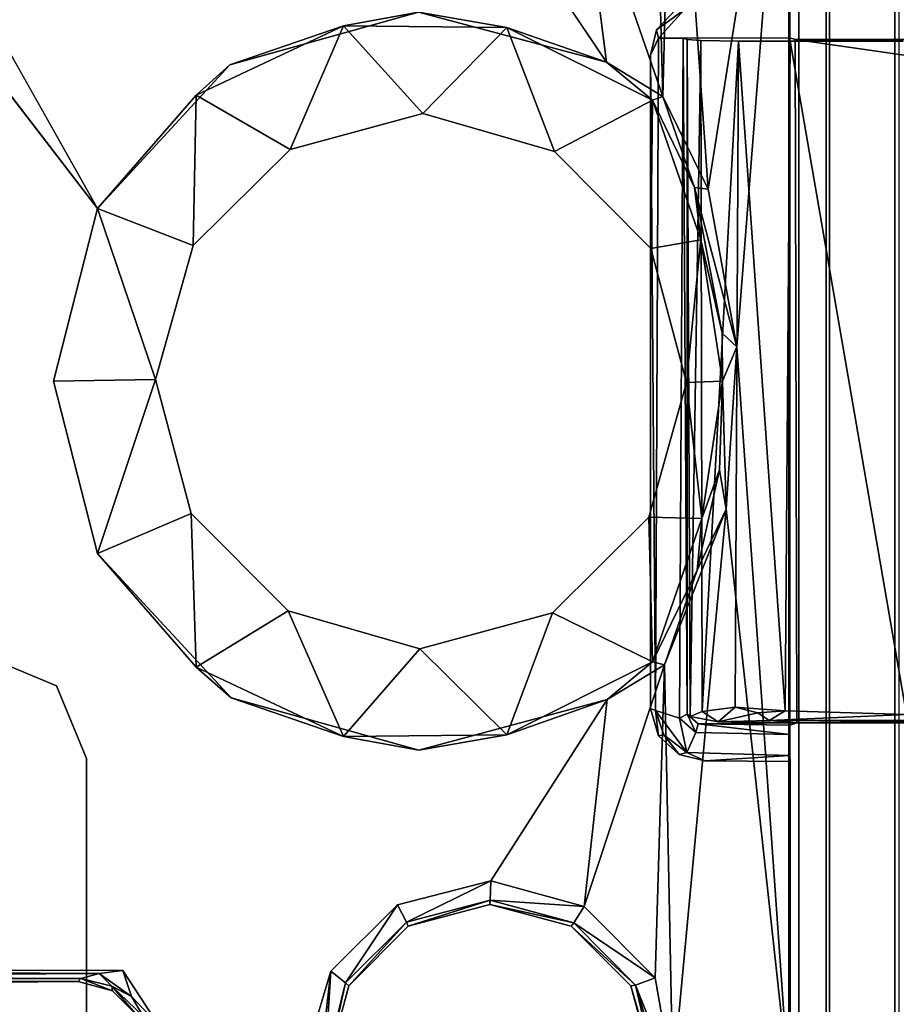
# Model space of a CAD drawing. Units: inches. Extents: x -34.4 to 34.4, y -40 to 25.1.
# Drawn here: x -17.9 to -16.9, y 7.7 to 8.8 of the extents above; entities that cross this region are included whole.
import ezdxf

# ---------------------------------------------------------------- set-up
doc = ezdxf.new("R2010")
doc.units = ezdxf.units.IN
doc.header["$MEASUREMENT"] = 0
for name, color, linetype in [('DESK-BASE', 4, 'Continuous'), ('DESK-CABLEMANAGEMENT4', 4, 'Continuous'), ('DESK-LOWERLEG4', 4, 'Continuous'), ('DESK-TOP4', 4, 'Continuous'), ('DESK-TOPSUPPORT4', 4, 'Continuous'), ('DESK-UPPERLEG4', 4, 'Continuous')]:
    doc.layers.add(name, color=color, linetype=linetype)

msp = doc.modelspace()

# ---------------------------------------------------------------- linework, layer by layer
at = {"layer": 'DESK-BASE', "invisible_edges": 5}
for points in [[(-15.0255, 8.305, 0.5591), (-21.3247, 8.0688, 0.5591), (-21.1748, 8.8221, 0.5591), (-15.1573, 8.9679, 0.5591)], [(-21.3247, 8.0688, 0.6576), (-15.0255, 8.305, 0.6576), (-15.1573, 8.9679, 0.6576), (-21.1748, 8.8221, 0.6576)], [(-15.0255, 7.6344, 0.5591), (-21.3247, 7.4782, 0.5591), (-21.3247, 8.0688, 0.5591), (-15.0255, 8.305, 0.5591)], [(-15.0255, 7.6344, 0.6576), (-21.3247, 7.4782, 0.6576), (-21.3247, 8.0688, 0.6576), (-15.0255, 8.305, 0.6576)]]:
    msp.add_3dface(points, dxfattribs=at)
at = {"layer": 'DESK-CABLEMANAGEMENT4'}
for points in [[(-16.9994, 9.2071, 27.4707), (-16.9994, 9.2071, 27.4707), (-17.092, 8.6215, 27.3795), (-17.1322, 9.1896, 27.3383)], [(-17.059, 8.4406, 27.4128), (-17.059, 8.4406, 27.4128), (-17.092, 8.6215, 27.3795), (-16.9994, 9.2071, 27.4707)], [(-16.9992, 7.5948, 27.4711), (-16.9992, 7.5948, 27.4711), (-17.059, 8.4406, 27.4128), (-16.9994, 9.2071, 27.4707)], [(-16.9992, 7.5948, 27.4711), (-16.9992, 7.5948, 27.4711), (-16.9994, 9.2071, 27.4707), (-16.9982, 8.795, 27.4904)], [(-16.9982, 8.795, 27.4904), (-16.9982, 8.795, 27.4904), (-16.9994, 9.2071, 27.4707), (-16.9982, 8.8311, 27.4921)], [(-17.1322, 9.1896, 27.3383), (-17.1322, 9.1896, 27.3383), (-17.1437, 8.7278, 27.334), (-17.1533, 9.0829, 27.3342)], [(-17.092, 8.6215, 27.3795), (-17.092, 8.6215, 27.3795), (-17.1437, 8.7278, 27.334), (-17.1322, 9.1896, 27.3383)], [(-17.1533, 9.0829, 27.3342), (-17.1533, 9.0829, 27.3342), (-17.1437, 8.7278, 27.334), (-17.2383, 9.0009, 27.3351)], [(-18.0508, 9.0577, 27.3341), (-18.0508, 9.0577, 27.3341), (-17.7924, 8.5995, 27.3354), (-18.1277, 9.035, 27.3336)], [(-17.2383, 9.0009, 27.3351), (-17.2383, 9.0009, 27.3351), (-17.2085, 8.7671, 27.3345), (-17.3483, 8.9748, 27.3353)], [(-17.1437, 8.7278, 27.334), (-17.1437, 8.7278, 27.334), (-17.2085, 8.7671, 27.3345), (-17.2383, 9.0009, 27.3351)], [(-17.4242, 8.8247, 27.3347), (-17.4242, 8.8247, 27.3347), (-17.5101, 8.8091, 27.3387), (-17.6406, 8.764, 27.3345)], [(-17.323, 8.8071, 27.3387), (-17.323, 8.8071, 27.3387), (-17.5101, 8.8091, 27.3387), (-17.4242, 8.8247, 27.3347)], [(-17.2085, 8.7671, 27.3345), (-17.2085, 8.7671, 27.3345), (-17.323, 8.8071, 27.3387), (-17.4242, 8.8247, 27.3347)], [(-17.1512, 8.8043, 27.5088), (-17.1512, 8.8043, 27.5088), (-17.1193, 8.8273, 27.4924), (-17.1291, 8.8275, 27.5085)], [(-17.1487, 8.7947, 27.4915), (-17.1487, 8.7947, 27.4915), (-17.1193, 8.8273, 27.4924), (-17.1512, 8.8043, 27.5088)], [(-17.6793, 8.7293, 27.3387), (-17.6793, 8.7293, 27.3387), (-17.5101, 8.8091, 27.3387), (-17.5715, 8.6672, 27.448)], [(-17.5101, 8.8091, 27.3387), (-17.5101, 8.8091, 27.3387), (-17.6793, 8.7293, 27.3387), (-17.6406, 8.764, 27.3345)], [(-17.5715, 8.6672, 27.448), (-17.5715, 8.6672, 27.448), (-17.5101, 8.8091, 27.3387), (-17.4193, 8.7084, 27.447)], [(-17.5101, 8.8091, 27.3387), (-17.5101, 8.8091, 27.3387), (-17.323, 8.8071, 27.3387), (-17.4193, 8.7084, 27.447)], [(-17.4193, 8.7084, 27.447), (-17.4193, 8.7084, 27.447), (-17.323, 8.8071, 27.3387), (-17.2682, 8.6647, 27.4486)], [(-17.323, 8.8071, 27.3387), (-17.323, 8.8071, 27.3387), (-17.1557, 8.7235, 27.3387), (-17.2682, 8.6647, 27.4486)], [(-17.1557, 8.7235, 27.3387), (-17.1557, 8.7235, 27.3387), (-17.323, 8.8071, 27.3387), (-17.2085, 8.7671, 27.3345)], [(-17.1582, 8.7753, 27.5091), (-17.1582, 8.7753, 27.5091), (-17.1487, 8.7947, 27.4915), (-17.1512, 8.8043, 27.5088)], [(-17.1582, 8.7753, 27.5091), (-17.1582, 8.7753, 27.5091), (-17.1521, 8.0234, 27.4917), (-17.1487, 8.7947, 27.4915)], [(-17.1159, 8.0193, 27.5034), (-17.1159, 8.0193, 27.5034), (-17.1205, 8.7949, 27.4961), (-17.1247, 8.0147, 27.492)], [(-17.1159, 8.0193, 27.5034), (-17.1159, 8.0193, 27.5034), (-17.116, 8.7933, 27.5889), (-17.1205, 8.7949, 27.4961)], [(-17.1127, 8.0165, 27.5951), (-17.1127, 8.0165, 27.5951), (-17.116, 8.7933, 27.5889), (-17.1159, 8.0193, 27.5034)], [(-17.1127, 8.0165, 27.5951), (-17.1127, 8.0165, 27.5951), (-17.1002, 8.7922, 27.6479), (-17.116, 8.7933, 27.5889)], [(-17.0987, 8.022, 27.6491), (-17.0987, 8.022, 27.6491), (-17.1002, 8.7922, 27.6479), (-17.1127, 8.0165, 27.5951)], [(-17.0569, 8.7915, 27.6911), (-17.0569, 8.7915, 27.6911), (-17.1002, 8.7922, 27.6479), (-17.0987, 8.022, 27.6491)], [(-17.0609, 8.0271, 27.6892), (-17.0609, 8.0271, 27.6892), (-17.0569, 8.7915, 27.6911), (-17.0987, 8.022, 27.6491)], [(-17.0037, 8.0229, 27.7058), (-17.0037, 8.0229, 27.7058), (-17.0569, 8.7915, 27.6911), (-17.0609, 8.0271, 27.6892)], [(-16.9979, 8.7912, 27.707), (-16.9979, 8.7912, 27.707), (-17.0569, 8.7915, 27.6911), (-17.0037, 8.0229, 27.7058)], [(-16.8644, 8.0186, 27.7045), (-16.8644, 8.0186, 27.7045), (-16.9979, 8.7912, 27.707), (-17.0037, 8.0229, 27.7058)], [(-16.9982, 7.9956, 27.4914), (-16.9982, 7.9956, 27.4914), (-16.9992, 7.5948, 27.4711), (-16.9982, 8.795, 27.4904)], [(-16.998, 8.0064, 27.5023), (-16.998, 8.0064, 27.5023), (-16.9982, 7.9956, 27.4914), (-16.9982, 8.795, 27.4904)], [(-16.8616, 8.7746, 27.5874), (-16.8616, 8.7746, 27.5874), (-16.9922, 8.7933, 27.5847), (-16.8559, 8.7932, 27.5874)], [(-17.1582, 8.0255, 27.5089), (-17.1582, 8.0255, 27.5089), (-17.1521, 8.0234, 27.4917), (-17.1582, 8.7753, 27.5091)], [(-17.6406, 8.764, 27.3345), (-17.6406, 8.764, 27.3345), (-17.6793, 8.7293, 27.3387), (-17.7924, 8.5995, 27.3354)], [(-17.1437, 8.7278, 27.334), (-17.1437, 8.7278, 27.334), (-17.1557, 8.7235, 27.3387), (-17.2085, 8.7671, 27.3345)], [(-17.7924, 8.5995, 27.3354), (-17.7924, 8.5995, 27.3354), (-17.6793, 8.7293, 27.3387), (-17.6826, 8.557, 27.4486)], [(-17.6826, 8.557, 27.4486), (-17.6826, 8.557, 27.4486), (-17.6793, 8.7293, 27.3387), (-17.5715, 8.6672, 27.448)], [(-17.2682, 8.6647, 27.4486), (-17.2682, 8.6647, 27.4486), (-17.1557, 8.7235, 27.3387), (-17.1575, 8.5533, 27.4487)], [(-17.1557, 8.7235, 27.3387), (-17.1557, 8.7235, 27.3387), (-17.1003, 8.5635, 27.3967), (-17.1575, 8.5533, 27.4487)], [(-17.1437, 8.7278, 27.334), (-17.1437, 8.7278, 27.334), (-17.1074, 8.6233, 27.3752), (-17.1557, 8.7235, 27.3387)], [(-17.1557, 8.7235, 27.3387), (-17.1557, 8.7235, 27.3387), (-17.1074, 8.6233, 27.3752), (-17.1003, 8.5635, 27.3967)], [(-17.1437, 8.7278, 27.334), (-17.1437, 8.7278, 27.334), (-17.092, 8.6215, 27.3795), (-17.1074, 8.6233, 27.3752)], [(-17.1074, 8.6233, 27.3752), (-17.1074, 8.6233, 27.3752), (-17.0757, 8.4563, 27.4091), (-17.1003, 8.5635, 27.3967)], [(-17.1074, 8.6233, 27.3752), (-17.1074, 8.6233, 27.3752), (-17.059, 8.4406, 27.4128), (-17.0757, 8.4563, 27.4091)], [(-17.092, 8.6215, 27.3795), (-17.092, 8.6215, 27.3795), (-17.059, 8.4406, 27.4128), (-17.1074, 8.6233, 27.3752)], [(-17.8429, 8.4012, 27.3346), (-17.8429, 8.4012, 27.3346), (-17.7924, 8.5995, 27.3354), (-17.7258, 8.403, 27.449)], [(-17.7258, 8.403, 27.449), (-17.7258, 8.403, 27.449), (-17.7924, 8.5995, 27.3354), (-17.6826, 8.557, 27.4486)], [(-17.1575, 8.5533, 27.4487), (-17.1575, 8.5533, 27.4487), (-17.1003, 8.5635, 27.3967), (-17.1167, 8.3997, 27.449)], [(-17.1167, 8.3997, 27.449), (-17.1167, 8.3997, 27.449), (-17.1003, 8.5635, 27.3967), (-17.0755, 8.4012, 27.413)], [(-17.1003, 8.5635, 27.3967), (-17.1003, 8.5635, 27.3967), (-17.0757, 8.4563, 27.4091), (-17.0755, 8.4012, 27.413)], [(-17.0755, 8.4012, 27.413), (-17.0755, 8.4012, 27.413), (-17.0757, 8.4563, 27.4091), (-17.059, 8.4406, 27.4128)], [(-17.059, 8.4406, 27.4128), (-17.059, 8.4406, 27.4128), (-17.0712, 8.2544, 27.4), (-17.0755, 8.4012, 27.413)], [(-17.0712, 8.2544, 27.4), (-17.0712, 8.2544, 27.4), (-17.059, 8.4406, 27.4128), (-16.9992, 7.5948, 27.4711)], [(-17.8429, 8.4012, 27.3346), (-17.8429, 8.4012, 27.3346), (-17.7258, 8.403, 27.449), (-17.7926, 8.2036, 27.3355)], [(-17.7258, 8.403, 27.449), (-17.7258, 8.403, 27.449), (-17.6849, 8.2493, 27.4487), (-17.7926, 8.2036, 27.3355)], [(-17.16, 8.2452, 27.4486), (-17.16, 8.2452, 27.4486), (-17.1167, 8.3997, 27.449), (-17.0992, 8.2438, 27.3978)], [(-17.0992, 8.2438, 27.3978), (-17.0992, 8.2438, 27.3978), (-17.1167, 8.3997, 27.449), (-17.0755, 8.4012, 27.413)], [(-17.0992, 8.2438, 27.3978), (-17.0992, 8.2438, 27.3978), (-17.0755, 8.4012, 27.413), (-17.0789, 8.2996, 27.4035)], [(-17.0755, 8.4012, 27.413), (-17.0755, 8.4012, 27.413), (-17.0712, 8.2544, 27.4), (-17.0789, 8.2996, 27.4035)], [(-17.0789, 8.2996, 27.4035), (-17.0789, 8.2996, 27.4035), (-17.0712, 8.2544, 27.4), (-17.1046, 8.1845, 27.3768)], [(-17.1046, 8.1845, 27.3768), (-17.1046, 8.1845, 27.3768), (-17.0992, 8.2438, 27.3978), (-17.0789, 8.2996, 27.4035)], [(-17.7926, 8.2036, 27.3355), (-17.7926, 8.2036, 27.3355), (-17.6849, 8.2493, 27.4487), (-17.6793, 8.0732, 27.3387)], [(-17.6849, 8.2493, 27.4487), (-17.6849, 8.2493, 27.4487), (-17.5737, 8.1377, 27.4486), (-17.6793, 8.0732, 27.3387)], [(-17.1421, 8.0757, 27.3342), (-17.1421, 8.0757, 27.3342), (-17.0712, 8.2544, 27.4), (-17.1323, 7.601, 27.3387)], [(-17.0712, 8.2544, 27.4), (-17.0712, 8.2544, 27.4), (-17.1421, 8.0757, 27.3342), (-17.1046, 8.1845, 27.3768)], [(-17.1323, 7.601, 27.3387), (-17.1323, 7.601, 27.3387), (-17.0712, 8.2544, 27.4), (-16.9992, 7.5948, 27.4711)], [(-17.2704, 8.1355, 27.448), (-17.2704, 8.1355, 27.448), (-17.16, 8.2452, 27.4486), (-17.1557, 8.0791, 27.3387)], [(-17.1557, 8.0791, 27.3387), (-17.1557, 8.0791, 27.3387), (-17.16, 8.2452, 27.4486), (-17.0992, 8.2438, 27.3978)], [(-17.1557, 8.0791, 27.3387), (-17.1557, 8.0791, 27.3387), (-17.0992, 8.2438, 27.3978), (-17.1046, 8.1845, 27.3768)], [(-17.7926, 8.2036, 27.3355), (-17.7926, 8.2036, 27.3355), (-17.6793, 8.0732, 27.3387), (-17.639, 8.0377, 27.3346)], [(-17.1421, 8.0757, 27.3342), (-17.1421, 8.0757, 27.3342), (-17.1557, 8.0791, 27.3387), (-17.1046, 8.1845, 27.3768)], [(-17.6793, 8.0732, 27.3387), (-17.6793, 8.0732, 27.3387), (-17.5737, 8.1377, 27.4486), (-17.5101, 7.9934, 27.3387)], [(-17.5737, 8.1377, 27.4486), (-17.5737, 8.1377, 27.4486), (-17.4226, 8.0941, 27.447), (-17.5101, 7.9934, 27.3387)], [(-17.4226, 8.0941, 27.447), (-17.4226, 8.0941, 27.447), (-17.2704, 8.1355, 27.448), (-17.323, 7.9955, 27.3387)], [(-17.323, 7.9955, 27.3387), (-17.323, 7.9955, 27.3387), (-17.2704, 8.1355, 27.448), (-17.1557, 8.0791, 27.3387)], [(-17.5101, 7.9934, 27.3387), (-17.5101, 7.9934, 27.3387), (-17.4226, 8.0941, 27.447), (-17.323, 7.9955, 27.3387)], [(-17.323, 7.9955, 27.3387), (-17.323, 7.9955, 27.3387), (-17.1557, 8.0791, 27.3387), (-17.2076, 8.036, 27.3345)], [(-17.2076, 8.036, 27.3345), (-17.2076, 8.036, 27.3345), (-17.1557, 8.0791, 27.3387), (-17.1421, 8.0757, 27.3342)], [(-17.6793, 8.0732, 27.3387), (-17.6793, 8.0732, 27.3387), (-17.5101, 7.9934, 27.3387), (-17.639, 8.0377, 27.3346)], [(-17.1528, 7.7165, 27.3348), (-17.1528, 7.7165, 27.3348), (-17.2341, 7.7985, 27.3353), (-17.1421, 8.0757, 27.3342)], [(-17.1421, 8.0757, 27.3342), (-17.1421, 8.0757, 27.3342), (-17.2341, 7.7985, 27.3353), (-17.2076, 8.036, 27.3345)], [(-17.1528, 7.7165, 27.3348), (-17.1528, 7.7165, 27.3348), (-17.1421, 8.0757, 27.3342), (-17.1323, 7.601, 27.3387)], [(-17.639, 8.0377, 27.3346), (-17.639, 8.0377, 27.3346), (-17.5101, 7.9934, 27.3387), (-17.4239, 7.9778, 27.3347)], [(-17.4239, 7.9778, 27.3347), (-17.4239, 7.9778, 27.3347), (-17.323, 7.9955, 27.3387), (-17.2076, 8.036, 27.3345)], [(-17.2341, 7.7985, 27.3353), (-17.2341, 7.7985, 27.3353), (-17.3411, 7.8278, 27.3353), (-17.2076, 8.036, 27.3345)], [(-17.1521, 8.0234, 27.4917), (-17.1521, 8.0234, 27.4917), (-17.1582, 8.0255, 27.5089), (-17.1487, 7.9943, 27.5088)], [(-17.1521, 8.0234, 27.4917), (-17.1521, 8.0234, 27.4917), (-17.1163, 7.975, 27.4918), (-17.1247, 8.0147, 27.492)], [(-17.1163, 7.975, 27.4918), (-17.1163, 7.975, 27.4918), (-17.1521, 8.0234, 27.4917), (-17.1427, 7.9955, 27.4931)], [(-17.1521, 8.0234, 27.4917), (-17.1521, 8.0234, 27.4917), (-17.1487, 7.9943, 27.5088), (-17.1427, 7.9955, 27.4931)], [(-17.0803, 8.0105, 27.6578), (-17.0803, 8.0105, 27.6578), (-17.0987, 8.022, 27.6491), (-17.1127, 8.0165, 27.5951)], [(-17.0609, 8.0271, 27.6892), (-17.0609, 8.0271, 27.6892), (-17.0987, 8.022, 27.6491), (-17.0803, 8.0105, 27.6578)], [(-17.0347, 8.0206, 27.6989), (-17.0347, 8.0206, 27.6989), (-17.0609, 8.0271, 27.6892), (-17.0803, 8.0105, 27.6578)], [(-17.0609, 8.0271, 27.6892), (-17.0609, 8.0271, 27.6892), (-17.0347, 8.0206, 27.6989), (-17.0037, 8.0229, 27.7058)], [(-17.0347, 8.0206, 27.6989), (-17.0347, 8.0206, 27.6989), (-17.0218, 8.0119, 27.6921), (-17.0037, 8.0229, 27.7058)], [(-17.0037, 8.0229, 27.7058), (-17.0037, 8.0229, 27.7058), (-17.0218, 8.0119, 27.6921), (-16.8644, 8.0186, 27.7045)], [(-17.1247, 8.0147, 27.492), (-17.1247, 8.0147, 27.492), (-17.1062, 7.9982, 27.4919), (-17.1159, 8.0193, 27.5034)], [(-17.1247, 8.0147, 27.492), (-17.1247, 8.0147, 27.492), (-17.1163, 7.975, 27.4918), (-17.1062, 7.9982, 27.4919)], [(-17.1159, 8.0193, 27.5034), (-17.1159, 8.0193, 27.5034), (-17.1035, 8.0079, 27.5024), (-17.1127, 8.0165, 27.5951)], [(-17.1062, 7.9982, 27.4919), (-17.1062, 7.9982, 27.4919), (-17.1035, 8.0079, 27.5024), (-17.1159, 8.0193, 27.5034)], [(-17.0803, 8.0105, 27.6578), (-17.0803, 8.0105, 27.6578), (-17.0218, 8.0119, 27.6921), (-17.0347, 8.0206, 27.6989)], [(-17.0218, 8.0119, 27.6921), (-17.0218, 8.0119, 27.6921), (-17.0803, 8.0105, 27.6578), (-16.9902, 8.0092, 27.5855)], [(-16.8644, 8.0186, 27.7045), (-16.8644, 8.0186, 27.7045), (-17.0218, 8.0119, 27.6921), (-16.8154, 8.0117, 27.6825)], [(-16.9902, 8.0092, 27.5855), (-16.9902, 8.0092, 27.5855), (-16.8154, 8.0117, 27.6825), (-17.0218, 8.0119, 27.6921)], [(-16.8536, 8.0092, 27.5827), (-16.8536, 8.0092, 27.5827), (-16.8154, 8.0117, 27.6825), (-16.9902, 8.0092, 27.5855)], [(-17.1035, 8.0079, 27.5024), (-17.1035, 8.0079, 27.5024), (-17.1062, 7.9982, 27.4919), (-16.9982, 7.9956, 27.4914)], [(-16.9902, 8.0092, 27.5855), (-16.9902, 8.0092, 27.5855), (-17.1035, 8.0079, 27.5024), (-16.998, 8.0064, 27.5023)], [(-16.998, 8.0064, 27.5023), (-16.998, 8.0064, 27.5023), (-17.1035, 8.0079, 27.5024), (-16.9982, 7.9956, 27.4914)], [(-17.5101, 7.9934, 27.3387), (-17.5101, 7.9934, 27.3387), (-17.323, 7.9955, 27.3387), (-17.4239, 7.9778, 27.3347)], [(-17.1487, 7.9943, 27.5088), (-17.1487, 7.9943, 27.5088), (-17.1253, 7.9729, 27.5083), (-17.1427, 7.9955, 27.4931)], [(-17.1427, 7.9955, 27.4931), (-17.1427, 7.9955, 27.4931), (-17.1253, 7.9729, 27.5083), (-17.1163, 7.975, 27.4918)], [(-16.9982, 7.9715, 27.4921), (-16.9982, 7.9715, 27.4921), (-16.9992, 7.5948, 27.4711), (-16.9982, 7.9956, 27.4914)], [(-17.1253, 7.9729, 27.5083), (-17.1253, 7.9729, 27.5083), (-17.0957, 7.9655, 27.5087), (-17.1163, 7.975, 27.4918)], [(-17.1163, 7.975, 27.4918), (-17.1163, 7.975, 27.4918), (-17.0957, 7.9655, 27.5087), (-16.9982, 7.9715, 27.4921)], [(-16.9982, 7.9715, 27.4921), (-16.9982, 7.9715, 27.4921), (-17.0957, 7.9655, 27.5087), (-16.9979, 7.9649, 27.5092)], [(-16.9979, 7.5942, 27.5101), (-16.9979, 7.5942, 27.5101), (-16.9992, 7.5948, 27.4711), (-16.9982, 7.9715, 27.4921)], [(-16.9979, 7.9649, 27.5092), (-16.9979, 7.9649, 27.5092), (-16.9979, 7.5942, 27.5101), (-16.9982, 7.9715, 27.4921)], [(-17.4482, 7.8005, 27.3349), (-17.4482, 7.8005, 27.3349), (-17.3411, 7.8278, 27.3353), (-17.4379, 7.7803, 27.3569)], [(-17.4379, 7.7803, 27.3569), (-17.4379, 7.7803, 27.3569), (-17.3411, 7.8278, 27.3353), (-17.342, 7.8058, 27.3569)], [(-17.2341, 7.7985, 27.3353), (-17.2341, 7.7985, 27.3353), (-17.342, 7.8058, 27.3569), (-17.3411, 7.8278, 27.3353)], [(-17.525, 7.7244, 27.3351), (-17.525, 7.7244, 27.3351), (-17.4482, 7.8005, 27.3349), (-17.5079, 7.7107, 27.3568)], [(-17.5079, 7.7107, 27.3568), (-17.5079, 7.7107, 27.3568), (-17.4482, 7.8005, 27.3349), (-17.4379, 7.7803, 27.3569)], [(-17.4379, 7.7803, 27.3569), (-17.4379, 7.7803, 27.3569), (-17.342, 7.8058, 27.3569), (-17.4359, 7.7758, 27.5101)], [(-17.4359, 7.7758, 27.5101), (-17.4359, 7.7758, 27.5101), (-17.342, 7.8058, 27.3569), (-17.3424, 7.8009, 27.5101)], [(-17.342, 7.8058, 27.3569), (-17.342, 7.8058, 27.3569), (-17.246, 7.7798, 27.3569), (-17.3424, 7.8009, 27.5101)], [(-17.3424, 7.8009, 27.5101), (-17.3424, 7.8009, 27.5101), (-17.246, 7.7798, 27.3569), (-17.2489, 7.7758, 27.5101)], [(-17.246, 7.7798, 27.3569), (-17.246, 7.7798, 27.3569), (-17.342, 7.8058, 27.3569), (-17.2341, 7.7985, 27.3353)], [(-17.1528, 7.7165, 27.3348), (-17.1528, 7.7165, 27.3348), (-17.246, 7.7798, 27.3569), (-17.2341, 7.7985, 27.3353)], [(-17.5079, 7.7107, 27.3568), (-17.5079, 7.7107, 27.3568), (-17.4379, 7.7803, 27.3569), (-17.5043, 7.7074, 27.5101)], [(-17.5043, 7.7074, 27.5101), (-17.5043, 7.7074, 27.5101), (-17.4379, 7.7803, 27.3569), (-17.4359, 7.7758, 27.5101)], [(-17.246, 7.7798, 27.3569), (-17.246, 7.7798, 27.3569), (-17.1753, 7.7081, 27.3586), (-17.2489, 7.7758, 27.5101)], [(-17.2489, 7.7758, 27.5101), (-17.2489, 7.7758, 27.5101), (-17.1753, 7.7081, 27.3586), (-17.1804, 7.7074, 27.5101)], [(-17.1753, 7.7081, 27.3586), (-17.1753, 7.7081, 27.3586), (-17.246, 7.7798, 27.3569), (-17.1528, 7.7165, 27.3348)], [(-18.4738, 7.7255, 27.3338), (-18.4738, 7.7255, 27.3338), (-17.7905, 7.7215, 27.3361), (-18.4662, 7.7174, 27.3407)], [(-17.7633, 7.725, 27.333), (-17.7633, 7.725, 27.333), (-17.7905, 7.7215, 27.3361), (-18.4738, 7.7255, 27.3338)], [(-17.7905, 7.7215, 27.3361), (-17.7905, 7.7215, 27.3361), (-17.8117, 7.716, 27.3466), (-18.4662, 7.7174, 27.3407)], [(-18.4662, 7.7174, 27.3407), (-18.4662, 7.7174, 27.3407), (-17.8117, 7.716, 27.3466), (-18.4475, 7.715, 27.3523)], [(-17.7759, 7.7071, 27.348), (-17.7759, 7.7071, 27.348), (-17.8117, 7.716, 27.3466), (-17.7905, 7.7215, 27.3361)], [(-17.7537, 7.695, 27.3397), (-17.7537, 7.695, 27.3397), (-17.7905, 7.7215, 27.3361), (-17.7633, 7.725, 27.333)], [(-17.7537, 7.695, 27.3397), (-17.7537, 7.695, 27.3397), (-17.7759, 7.7071, 27.348), (-17.7905, 7.7215, 27.3361)], [(-17.7231, 7.6631, 27.3338), (-17.7231, 7.6631, 27.3338), (-17.7537, 7.695, 27.3397), (-17.7633, 7.725, 27.333)], [(-17.525, 7.7244, 27.3351), (-17.525, 7.7244, 27.3351), (-17.5373, 7.6139, 27.3522), (-17.5571, 7.6164, 27.3348)], [(-17.5318, 7.6139, 27.3716), (-17.5318, 7.6139, 27.3716), (-17.5373, 7.6139, 27.3522), (-17.525, 7.7244, 27.3351)], [(-17.5079, 7.7107, 27.3568), (-17.5079, 7.7107, 27.3568), (-17.5318, 7.6139, 27.3716), (-17.525, 7.7244, 27.3351)], [(-17.1753, 7.7081, 27.3586), (-17.1753, 7.7081, 27.3586), (-17.1528, 7.7165, 27.3348), (-17.1323, 7.601, 27.3387)], [(-18.4475, 7.715, 27.3523), (-18.4475, 7.715, 27.3523), (-17.8148, 7.7123, 27.5101), (-18.475, 7.7068, 27.5101)], [(-17.8117, 7.716, 27.3466), (-17.8117, 7.716, 27.3466), (-17.8148, 7.7123, 27.5101), (-18.4475, 7.715, 27.3523)], [(-17.8148, 7.7123, 27.5101), (-17.8148, 7.7123, 27.5101), (-17.8117, 7.716, 27.3466), (-17.7754, 7.7017, 27.5101)], [(-17.8117, 7.716, 27.3466), (-17.8117, 7.716, 27.3466), (-17.7759, 7.7071, 27.348), (-17.7754, 7.7017, 27.5101)], [(-17.7759, 7.7071, 27.348), (-17.7759, 7.7071, 27.348), (-17.7402, 7.6725, 27.3444), (-17.7466, 7.6729, 27.5101)], [(-17.7754, 7.7017, 27.5101), (-17.7754, 7.7017, 27.5101), (-17.7759, 7.7071, 27.348), (-17.7466, 7.6729, 27.5101)], [(-17.7402, 7.6725, 27.3444), (-17.7402, 7.6725, 27.3444), (-17.7759, 7.7071, 27.348), (-17.7537, 7.695, 27.3397)], [(-17.5318, 7.6139, 27.3716), (-17.5318, 7.6139, 27.3716), (-17.5079, 7.7107, 27.3568), (-17.5294, 7.6139, 27.5101)], [(-17.5294, 7.6139, 27.5101), (-17.5294, 7.6139, 27.5101), (-17.5079, 7.7107, 27.3568), (-17.5043, 7.7074, 27.5101)], [(-17.1753, 7.7081, 27.3586), (-17.1753, 7.7081, 27.3586), (-17.1514, 7.6063, 27.3677), (-17.1804, 7.7074, 27.5101)], [(-17.1804, 7.7074, 27.5101), (-17.1804, 7.7074, 27.5101), (-17.1514, 7.6063, 27.3677), (-17.1553, 7.6139, 27.5101)], [(-17.1467, 7.6136, 27.3508), (-17.1467, 7.6136, 27.3508), (-17.1753, 7.7081, 27.3586), (-17.1323, 7.601, 27.3387)], [(-17.1514, 7.6063, 27.3677), (-17.1514, 7.6063, 27.3677), (-17.1753, 7.7081, 27.3586), (-17.1467, 7.6136, 27.3508)], [(-17.7537, 7.695, 27.3397), (-17.7537, 7.695, 27.3397), (-17.7231, 7.6631, 27.3338), (-17.7402, 7.6725, 27.3444)]]:
    msp.add_3dface(points, dxfattribs=at)
for points, invisible_edges in [([(-17.995, 9.1153, 27.3336), (-17.995, 9.1153, 27.3336), (-17.6406, 8.764, 27.3345), (-18.0508, 9.0577, 27.3341)], 6), ([(-17.5305, 9.0868, 27.3353), (-17.5305, 9.0868, 27.3353), (-17.6406, 8.764, 27.3345), (-17.995, 9.1153, 27.3336)], 15), ([(-17.4548, 9.006, 27.3349), (-17.4548, 9.006, 27.3349), (-17.6406, 8.764, 27.3345), (-17.5305, 9.0868, 27.3353)], 6), ([(-17.6406, 8.764, 27.3345), (-17.6406, 8.764, 27.3345), (-17.7924, 8.5995, 27.3354), (-18.0508, 9.0577, 27.3341)], 9), ([(-17.8354, 8.5215, 27.333), (-17.8354, 8.5215, 27.333), (-18.4241, 8.5215, 27.333), (-18.1277, 9.035, 27.3336)], 15), ([(-18.1277, 9.035, 27.3336), (-18.1277, 9.035, 27.3336), (-17.7924, 8.5995, 27.3354), (-17.8354, 8.5215, 27.333)], 13), ([(-17.1582, 8.7753, 27.5091), (-17.1582, 8.7753, 27.5091), (-17.4359, 9.0267, 27.5101), (-17.8058, 8.9975, 27.5113)], 15), ([(-17.3424, 9.0017, 27.5101), (-17.3424, 9.0017, 27.5101), (-17.4359, 9.0267, 27.5101), (-17.1582, 8.7753, 27.5091)], 13), ([(-17.2489, 9.0267, 27.5101), (-17.2489, 9.0267, 27.5101), (-17.3424, 9.0017, 27.5101), (-17.1512, 8.8043, 27.5088)], 13), ([(-17.1291, 8.8275, 27.5085), (-17.1291, 8.8275, 27.5085), (-17.2489, 9.0267, 27.5101), (-17.1512, 8.8043, 27.5088)], 6), ([(-17.4242, 8.8247, 27.3347), (-17.4242, 8.8247, 27.3347), (-17.6406, 8.764, 27.3345), (-17.4548, 9.006, 27.3349)], 13), ([(-17.9398, 8.8643, 27.511), (-17.9398, 8.8643, 27.511), (-17.1582, 8.7753, 27.5091), (-17.8058, 8.9975, 27.5113)], 6), ([(-17.1512, 8.8043, 27.5088), (-17.1512, 8.8043, 27.5088), (-17.3424, 9.0017, 27.5101), (-17.1582, 8.7753, 27.5091)], 6), ([(-17.2085, 8.7671, 27.3345), (-17.2085, 8.7671, 27.3345), (-17.4242, 8.8247, 27.3347), (-17.3483, 8.9748, 27.3353)], 4), ([(-18.1298, 8.8123, 27.5113), (-18.1298, 8.8123, 27.5113), (-17.8148, 7.7123, 27.5101), (-17.9398, 8.8643, 27.511)], 6), ([(-17.1582, 8.0255, 27.5089), (-17.1582, 8.0255, 27.5089), (-17.1582, 8.7753, 27.5091), (-17.9398, 8.8643, 27.511)], 13), ([(-17.4359, 7.7758, 27.5101), (-17.4359, 7.7758, 27.5101), (-17.1582, 8.0255, 27.5089), (-17.9398, 8.8643, 27.511)], 15), ([(-17.9398, 8.8643, 27.511), (-17.9398, 8.8643, 27.511), (-17.8148, 7.7123, 27.5101), (-17.4359, 7.7758, 27.5101)], 15), ([(-16.9982, 8.795, 27.4904), (-16.9982, 8.795, 27.4904), (-17.1193, 8.8273, 27.4924), (-17.1487, 8.7947, 27.4915)], 2), ([(-16.9982, 8.8311, 27.4921), (-16.9982, 8.8311, 27.4921), (-17.1193, 8.8273, 27.4924), (-16.9982, 8.795, 27.4904)], 4), ([(-18.475, 7.7068, 27.5101), (-18.475, 7.7068, 27.5101), (-17.8148, 7.7123, 27.5101), (-18.1298, 8.8123, 27.5113)], 13), ([(-17.1487, 8.7947, 27.4915), (-17.1487, 8.7947, 27.4915), (-17.1521, 8.0234, 27.4917), (-17.1247, 8.0147, 27.492)], 9), ([(-16.9982, 8.795, 27.4904), (-16.9982, 8.795, 27.4904), (-17.1487, 8.7947, 27.4915), (-17.1205, 8.7949, 27.4961)], 9), ([(-17.1247, 8.0147, 27.492), (-17.1247, 8.0147, 27.492), (-17.1205, 8.7949, 27.4961), (-17.1487, 8.7947, 27.4915)], 9), ([(-16.9982, 8.795, 27.4904), (-16.9982, 8.795, 27.4904), (-17.1205, 8.7949, 27.4961), (-16.9922, 8.7933, 27.5847)], 6), ([(-17.116, 8.7933, 27.5889), (-17.116, 8.7933, 27.5889), (-16.9922, 8.7933, 27.5847), (-17.1205, 8.7949, 27.4961)], 6), ([(-17.1002, 8.7922, 27.6479), (-17.1002, 8.7922, 27.6479), (-16.9922, 8.7933, 27.5847), (-17.116, 8.7933, 27.5889)], 6), ([(-17.0569, 8.7915, 27.6911), (-17.0569, 8.7915, 27.6911), (-16.9922, 8.7933, 27.5847), (-17.1002, 8.7922, 27.6479)], 6), ([(-16.9979, 8.7912, 27.707), (-16.9979, 8.7912, 27.707), (-16.9922, 8.7933, 27.5847), (-17.0569, 8.7915, 27.6911)], 6), ([(-16.9982, 8.795, 27.4904), (-16.9982, 8.795, 27.4904), (-16.9922, 8.7933, 27.5847), (-16.998, 8.0064, 27.5023)], 4), ([(-16.998, 8.0064, 27.5023), (-16.998, 8.0064, 27.5023), (-16.9922, 8.7933, 27.5847), (-16.9902, 8.0092, 27.5855)], 2), ([(-16.8683, 8.7912, 27.707), (-16.8683, 8.7912, 27.707), (-16.9922, 8.7933, 27.5847), (-16.9979, 8.7912, 27.707)], 6), ([(-16.8683, 8.7912, 27.707), (-16.8683, 8.7912, 27.707), (-16.9979, 8.7912, 27.707), (-16.8644, 8.0186, 27.7045)], 9), ([(-16.9902, 8.0092, 27.5855), (-16.9902, 8.0092, 27.5855), (-16.9922, 8.7933, 27.5847), (-16.8616, 8.7746, 27.5874)], 9), ([(-16.8559, 8.7932, 27.5874), (-16.8559, 8.7932, 27.5874), (-16.9922, 8.7933, 27.5847), (-16.8683, 8.7912, 27.707)], 13), ([(-16.8536, 8.0092, 27.5827), (-16.8536, 8.0092, 27.5827), (-16.9902, 8.0092, 27.5855), (-16.8616, 8.7746, 27.5874)], 4), ([(-17.4193, 8.7084, 27.447), (-17.4193, 8.7084, 27.447), (-17.2682, 8.6647, 27.4486), (-17.5715, 8.6672, 27.448)], 4), ([(-17.5715, 8.6672, 27.448), (-17.5715, 8.6672, 27.448), (-17.2682, 8.6647, 27.4486), (-17.6826, 8.557, 27.4486)], 6), ([(-17.2682, 8.6647, 27.4486), (-17.2682, 8.6647, 27.4486), (-17.1575, 8.5533, 27.4487), (-17.6826, 8.557, 27.4486)], 13), ([(-17.8429, 8.4012, 27.3346), (-17.8429, 8.4012, 27.3346), (-17.8354, 8.5215, 27.333), (-17.7924, 8.5995, 27.3354)], 6), ([(-17.6826, 8.557, 27.4486), (-17.6826, 8.557, 27.4486), (-17.1575, 8.5533, 27.4487), (-17.7258, 8.403, 27.449)], 6), ([(-17.1167, 8.3997, 27.449), (-17.1167, 8.3997, 27.449), (-17.7258, 8.403, 27.449), (-17.1575, 8.5533, 27.4487)], 6), ([(-17.8429, 8.4012, 27.3346), (-17.8429, 8.4012, 27.3346), (-18.4241, 8.5215, 27.333), (-17.8354, 8.5215, 27.333)], 15), ([(-18.4168, 8.4013, 27.335), (-18.4168, 8.4013, 27.335), (-18.4241, 8.5215, 27.333), (-17.8429, 8.4012, 27.3346)], 15), ([(-18.4412, 8.2315, 27.3332), (-18.4412, 8.2315, 27.3332), (-18.4168, 8.4013, 27.335), (-17.8429, 8.4012, 27.3346)], 15), ([(-17.8354, 8.281, 27.333), (-17.8354, 8.281, 27.333), (-18.4412, 8.2315, 27.3332), (-17.8429, 8.4012, 27.3346)], 15), ([(-17.7926, 8.2036, 27.3355), (-17.7926, 8.2036, 27.3355), (-17.8354, 8.281, 27.333), (-17.8429, 8.4012, 27.3346)], 6), ([(-17.6849, 8.2493, 27.4487), (-17.6849, 8.2493, 27.4487), (-17.7258, 8.403, 27.449), (-17.1167, 8.3997, 27.449)], 13), ([(-17.16, 8.2452, 27.4486), (-17.16, 8.2452, 27.4486), (-17.6849, 8.2493, 27.4487), (-17.1167, 8.3997, 27.449)], 6), ([(-17.7926, 8.2036, 27.3355), (-17.7926, 8.2036, 27.3355), (-18.4412, 8.2315, 27.3332), (-17.8354, 8.281, 27.333)], 15), ([(-17.5737, 8.1377, 27.4486), (-17.5737, 8.1377, 27.4486), (-17.6849, 8.2493, 27.4487), (-17.16, 8.2452, 27.4486)], 13), ([(-17.2704, 8.1355, 27.448), (-17.2704, 8.1355, 27.448), (-17.5737, 8.1377, 27.4486), (-17.16, 8.2452, 27.4486)], 6), ([(-18.4738, 7.7255, 27.3338), (-18.4738, 7.7255, 27.3338), (-18.4412, 8.2315, 27.3332), (-17.7633, 7.725, 27.333)], 6), ([(-17.7633, 7.725, 27.333), (-17.7633, 7.725, 27.333), (-18.4412, 8.2315, 27.3332), (-17.7926, 8.2036, 27.3355)], 15), ([(-17.639, 8.0377, 27.3346), (-17.639, 8.0377, 27.3346), (-17.7633, 7.725, 27.333), (-17.7926, 8.2036, 27.3355)], 6), ([(-17.4226, 8.0941, 27.447), (-17.4226, 8.0941, 27.447), (-17.5737, 8.1377, 27.4486), (-17.2704, 8.1355, 27.448)], 4), ([(-17.525, 7.7244, 27.3351), (-17.525, 7.7244, 27.3351), (-17.7633, 7.725, 27.333), (-17.639, 8.0377, 27.3346)], 15), ([(-17.4239, 7.9778, 27.3347), (-17.4239, 7.9778, 27.3347), (-17.4482, 7.8005, 27.3349), (-17.639, 8.0377, 27.3346)], 6), ([(-17.639, 8.0377, 27.3346), (-17.639, 8.0377, 27.3346), (-17.4482, 7.8005, 27.3349), (-17.525, 7.7244, 27.3351)], 11), ([(-17.2076, 8.036, 27.3345), (-17.2076, 8.036, 27.3345), (-17.3411, 7.8278, 27.3353), (-17.4239, 7.9778, 27.3347)], 4), ([(-17.3424, 7.8009, 27.5101), (-17.3424, 7.8009, 27.5101), (-17.1582, 8.0255, 27.5089), (-17.4359, 7.7758, 27.5101)], 6), ([(-17.1487, 7.9943, 27.5088), (-17.1487, 7.9943, 27.5088), (-17.1582, 8.0255, 27.5089), (-17.3424, 7.8009, 27.5101)], 13), ([(-17.1127, 8.0165, 27.5951), (-17.1127, 8.0165, 27.5951), (-17.1035, 8.0079, 27.5024), (-17.0803, 8.0105, 27.6578)], 4), ([(-17.0803, 8.0105, 27.6578), (-17.0803, 8.0105, 27.6578), (-17.1035, 8.0079, 27.5024), (-16.9902, 8.0092, 27.5855)], 2), ([(-17.2489, 7.7758, 27.5101), (-17.2489, 7.7758, 27.5101), (-17.1487, 7.9943, 27.5088), (-17.3424, 7.8009, 27.5101)], 6), ([(-17.1253, 7.9729, 27.5083), (-17.1253, 7.9729, 27.5083), (-17.1487, 7.9943, 27.5088), (-17.2489, 7.7758, 27.5101)], 13), ([(-16.9982, 7.9956, 27.4914), (-16.9982, 7.9956, 27.4914), (-17.1062, 7.9982, 27.4919), (-17.1163, 7.975, 27.4918)], 9), ([(-16.9982, 7.9715, 27.4921), (-16.9982, 7.9715, 27.4921), (-16.9982, 7.9956, 27.4914), (-17.1163, 7.975, 27.4918)], 4), ([(-17.3411, 7.8278, 27.3353), (-17.3411, 7.8278, 27.3353), (-17.4482, 7.8005, 27.3349), (-17.4239, 7.9778, 27.3347)], 13), ([(-17.0957, 7.9655, 27.5087), (-17.0957, 7.9655, 27.5087), (-17.1253, 7.9729, 27.5083), (-17.2489, 7.7758, 27.5101)], 13), ([(-17.1804, 7.7074, 27.5101), (-17.1804, 7.7074, 27.5101), (-17.0957, 7.9655, 27.5087), (-17.2489, 7.7758, 27.5101)], 6), ([(-16.9979, 7.9649, 27.5092), (-16.9979, 7.9649, 27.5092), (-17.0957, 7.9655, 27.5087), (-17.1804, 7.7074, 27.5101)], 13), ([(-16.9979, 7.5942, 27.5101), (-16.9979, 7.5942, 27.5101), (-16.9979, 7.9649, 27.5092), (-17.1804, 7.7074, 27.5101)], 13), ([(-17.8148, 7.7123, 27.5101), (-17.8148, 7.7123, 27.5101), (-17.7754, 7.7017, 27.5101), (-17.4359, 7.7758, 27.5101)], 13), ([(-17.4359, 7.7758, 27.5101), (-17.4359, 7.7758, 27.5101), (-17.7754, 7.7017, 27.5101), (-17.5043, 7.7074, 27.5101)], 6), ([(-17.7231, 7.6631, 27.3338), (-17.7231, 7.6631, 27.3338), (-17.7633, 7.725, 27.333), (-17.525, 7.7244, 27.3351)], 13), ([(-17.5571, 7.6164, 27.3348), (-17.5571, 7.6164, 27.3348), (-17.7231, 7.6631, 27.3338), (-17.525, 7.7244, 27.3351)], 6), ([(-17.7754, 7.7017, 27.5101), (-17.7754, 7.7017, 27.5101), (-17.7466, 7.6729, 27.5101), (-17.5043, 7.7074, 27.5101)], 13), ([(-17.5043, 7.7074, 27.5101), (-17.5043, 7.7074, 27.5101), (-17.7466, 7.6729, 27.5101), (-17.5294, 7.6139, 27.5101)], 6), ([(-17.1804, 7.7074, 27.5101), (-17.1804, 7.7074, 27.5101), (-17.1553, 7.6139, 27.5101), (-16.9979, 7.5942, 27.5101)], 13)]:
    msp.add_3dface(points, dxfattribs=dict(at, invisible_edges=invisible_edges))
at = {"layer": 'DESK-LOWERLEG4'}
for points in [[(-16.9565, 7.1099, 0.7302), (-19.303, 7.1099, 0.7302), (-19.303, 9.6926, 0.7302), (-16.9565, 9.6926, 0.7302)], [(-16.873, 9.658, 0.7302), (-16.873, 7.1445, 0.7302), (-16.9565, 7.1099, 0.7302), (-16.9565, 9.6926, 0.7302)]]:
    msp.add_3dface(points, dxfattribs=at)
at = {"layer": 'DESK-TOP4'}
for points, invisible_edges in [([(-34.3798, 3.2137, 27.7126), (-34.3798, 23.564, 27.7126), (-1.8798, 23.564, 27.7126), (-1.8798, 3.2137, 27.7126)], 10), ([(-34.3798, 3.2137, 28.5), (-1.8798, 3.2137, 28.5), (-1.8798, 23.564, 28.5), (-34.3798, 23.564, 28.5)], 5)]:
    msp.add_3dface(points, dxfattribs=dict(at, invisible_edges=invisible_edges))
at = {"layer": 'DESK-TOPSUPPORT4'}
for points, invisible_edges in [([(-12.6041, 6.5041, 27.5122), (-23.6554, 6.5041, 27.5122), (-22.8891, 12.5277, 27.5122), (-13.3704, 12.5277, 27.5122)], 5), ([(-12.6041, 6.5041, 27.7091), (-13.3704, 12.5277, 27.7091), (-22.8891, 12.5277, 27.7091), (-23.6554, 6.5041, 27.7091)], 10)]:
    msp.add_3dface(points, dxfattribs=dict(at, invisible_edges=invisible_edges))
at = {"layer": 'DESK-UPPERLEG4'}
for points in [[(-16.8778, 7.2674, 2.5953), (-16.9526, 7.2674, 2.5953), (-16.9526, 9.5548, 2.5953), (-16.8778, 9.5548, 2.5953)], [(-16.8778, 7.2674, 27.5107), (-16.8778, 9.5548, 27.5107), (-16.9526, 9.5548, 27.5107), (-16.9526, 7.2674, 27.5107)], [(-16.9526, 7.2674, 2.5953), (-16.9526, 7.2674, 27.5107), (-16.9526, 9.5548, 27.5107), (-16.9526, 9.5548, 2.5953)], [(-16.8778, 7.2674, 2.5953), (-16.8778, 9.5548, 2.5953), (-16.8778, 9.5548, 27.5107), (-16.8778, 7.2674, 27.5107)], [(-16.988, 7.3776, 27.0382), (-16.988, 9.4249, 27.0382), (-16.988, 9.4249, 27.3138), (-16.988, 7.3776, 27.3138)], [(-17.805, 7.9682, 27.0382), (-17.805, 7.3776, 27.0382), (-17.805, 7.3776, 27.3138), (-17.805, 7.9682, 27.3138)]]:
    msp.add_3dface(points, dxfattribs=at)
for points, invisible_edges in [([(-18.3364, 8.0863, 27.3138), (-17.9231, 8.0863, 27.3138), (-16.988, 9.4249, 27.3138), (-19.2715, 9.4249, 27.3138)], 14), ([(-16.988, 9.4249, 27.3138), (-17.9231, 8.0863, 27.3138), (-17.8395, 8.0517, 27.3138), (-16.988, 9.4249, 27.3138)], 5), ([(-16.988, 9.4249, 27.3138), (-17.8395, 8.0517, 27.3138), (-17.805, 7.9682, 27.3138), (-16.988, 9.4249, 27.3138)], 5), ([(-17.805, 7.9682, 27.3138), (-17.805, 7.3776, 27.3138), (-16.988, 7.3776, 27.3138), (-16.988, 9.4249, 27.3138)], 10), ([(-17.9231, 8.0863, 27.0382), (-17.8395, 8.0517, 27.0382), (-17.8395, 8.0517, 27.3138), (-17.9231, 8.0863, 27.3138)], 2), ([(-17.8395, 8.0517, 27.3138), (-17.8395, 8.0517, 27.0382), (-17.805, 7.9682, 27.0382), (-17.805, 7.9682, 27.3138)], 1)]:
    msp.add_3dface(points, dxfattribs=dict(at, invisible_edges=invisible_edges))

doc.saveas('drawing.dxf')
